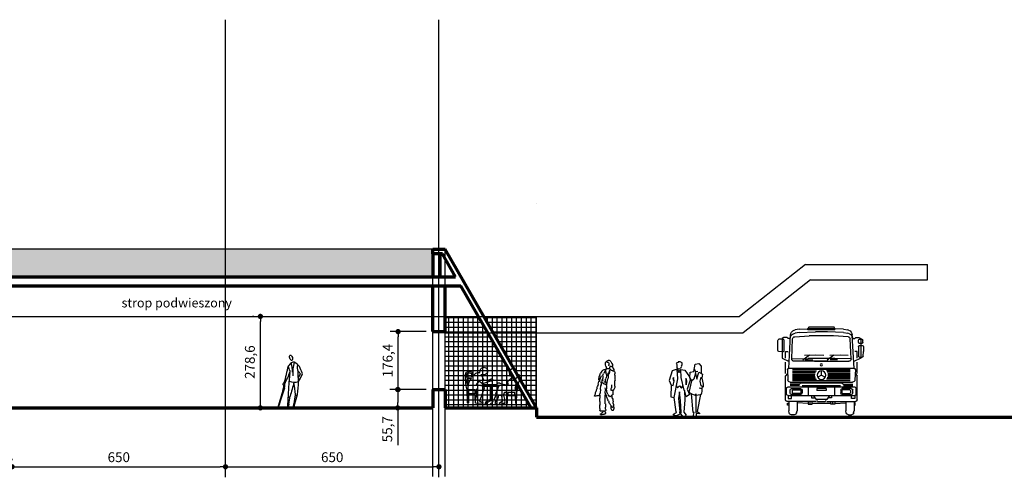
# Model space of a CAD drawing. Units: millimetres. Extents: x -959 to 22474, y -160 to 24029.
# Drawn here: x 9958 to 12957, y 19239 to 20632 of the extents above; entities that cross this region are included whole.
import ezdxf

# ---------------------------------------------------------------- set-up
doc = ezdxf.new("R2010")
doc.units = ezdxf.units.MM
doc.layers.get('Defpoints').update_dxf_attribs({"lineweight": 30})
for name, color, linetype, lineweight in [('025', 1, 'Continuous', 30), ('070', 3, 'Continuous', 70), ('szraf', 8, 'Continuous', 30), ('wymiary', 8, 'Continuous', 30)]:
    doc.layers.add(name, color=color, linetype=linetype, lineweight=lineweight)
doc.styles.get("Standard").update_dxf_attribs({"font": 'ARIAL.TTF'})
doc.dimstyles.new('200', dxfattribs={"dimtxt": 30, "dimasz": 16, "dimexe": 24, "dimexo": 20, "dimgap": 10, "dimtad": 1, "dimdec": 1, "dimzin": 9, "dimtxsty": 'Standard', "dimblk": 'DOT', "dimcen": 0, "dimclrt": 4, "dimadec": 0, "dimazin": 0, "dimtfac": 1, "dimtdec": 1, "dimtmove": 0, "dimatfit": 3, "dimfxl": 0, "dimarcsym": 0})
pattern_1 = [(90, (-258599.197, -587.579), (-14.7410714, 9e-16), []), (180, (-258599.197, -587.579), (-2e-15, -14.7410714), [])]

# ---------------------------------------------------------------- blocks, each defined once
blk = doc.blocks.new('_Dot')
at = {"color": 0, "linetype": 'ByBlock', "lineweight": -2}
blk.add_line((-0.5, 0), (-1, 0), dxfattribs=at)
at = {"color": 0, "linetype": 'ByBlock', "const_width": 0.5}
blk.add_lwpolyline([(-0.25, 0, 1), (0.25, 0, 1)], format="xyb", close=True, dxfattribs=at)
blk = doc.blocks.new('*D5706')
at = {"layer": '025', "color": 0, "lineweight": -2}
blk.add_arc((2503.9, 19450.1), 238.8, 3.8399, 56.1601, dxfattribs=at)
at = {"layer": 'Defpoints', "color": 0}
for p in [(2718.3, 19821.6), (2728.3, 19531.8), (2488, 19450.1), (2503.9, 19450.1), (11216.6, 19450.1)]:
    blk.add_point(p, dxfattribs=at)
at = {"layer": '025', "color": 0, "linetype": 'ByBlock', "lineweight": -2, "xscale": 16, "yscale": 16, "zscale": 16}
for p, rotation in [((2623.3, 19656.9), 148.0800613856959), ((2742.7, 19450.1), 271.9199386143042)]:
    blk.add_blockref('_Dot', p, dxfattribs=dict(at, rotation=rotation))
at = {"layer": '025', "color": 4, "insert": (2732.8, 19582.3), "char_height": 30, "attachment_point": 5, "rotation": 300}
blk.add_mtext('60%%d', dxfattribs=at)
blk = doc.blocks.new('*D5707')
at = {"layer": 'Defpoints', "color": 0}
for p in [(10691.4, 19728.7), (10691.4, 19728.7), (10691.4, 19450.1)]:
    blk.add_point(p, dxfattribs=at)
at = {"layer": 'wymiary', "color": 0, "lineweight": -2}
for p, q in [((10671.4, 19728.7), (10667.4, 19728.7)), ((10691.4, 19466.1), (10691.4, 19712.7)), ((10671.4, 19450.1), (10667.4, 19450.1))]:
    blk.add_line(p, q, dxfattribs=at)
at = {"layer": 'wymiary', "color": 0, "linetype": 'ByBlock', "lineweight": -2, "xscale": 16, "yscale": 16, "zscale": 16}
for p, rotation in [((10691.4, 19728.7), 90), ((10691.4, 19450.1), 270)]:
    blk.add_blockref('_Dot', p, dxfattribs=dict(at, rotation=rotation))
at = {"layer": 'wymiary', "color": 4, "insert": (10663.3, 19589.4), "char_height": 30, "attachment_point": 5, "rotation": 90}
blk.add_mtext('278,6', dxfattribs=at)
blk = doc.blocks.new('*D5722')
at = {"layer": 'Defpoints', "color": 0}
for p in [(9935.2, 19270.8), (10585.2, 19270.8), (10585.2, 19270.8)]:
    blk.add_point(p, dxfattribs=at)
at = {"layer": 'wymiary', "color": 0, "lineweight": -2}
for p, q in [((9935.2, 19290.8), (9935.2, 19294.8)), ((10585.2, 19290.8), (10585.2, 19294.8)), ((9951.2, 19270.8), (10569.2, 19270.8))]:
    blk.add_line(p, q, dxfattribs=at)
at = {"layer": 'wymiary', "color": 0, "linetype": 'ByBlock', "lineweight": -2, "xscale": 16, "yscale": 16, "zscale": 16, "rotation": 180}
blk.add_blockref('_Dot', (9935.2, 19270.8), dxfattribs=at)
at = {"layer": 'wymiary', "color": 0, "linetype": 'ByBlock', "lineweight": -2, "xscale": 16, "yscale": 16, "zscale": 16}
blk.add_blockref('_Dot', (10585.2, 19270.8), dxfattribs=at)
at = {"layer": 'wymiary', "color": 4, "insert": (10260.2, 19296.1), "char_height": 30, "attachment_point": 5}
blk.add_mtext('650', dxfattribs=at)
blk = doc.blocks.new('*D5723')
at = {"layer": 'Defpoints', "color": 0}
for p in [(10585.2, 19270.8), (11235.2, 19270.8), (11235.2, 19270.8)]:
    blk.add_point(p, dxfattribs=at)
at = {"layer": 'wymiary', "color": 0, "lineweight": -2}
for p, q in [((10585.2, 19290.8), (10585.2, 19294.8)), ((11235.2, 19290.8), (11235.2, 19294.8)), ((10601.2, 19270.8), (11219.2, 19270.8))]:
    blk.add_line(p, q, dxfattribs=at)
at = {"layer": 'wymiary', "color": 0, "linetype": 'ByBlock', "lineweight": -2, "xscale": 16, "yscale": 16, "zscale": 16, "rotation": 180}
blk.add_blockref('_Dot', (10585.2, 19270.8), dxfattribs=at)
at = {"layer": 'wymiary', "color": 0, "linetype": 'ByBlock', "lineweight": -2, "xscale": 16, "yscale": 16, "zscale": 16}
blk.add_blockref('_Dot', (11235.2, 19270.8), dxfattribs=at)
at = {"layer": 'wymiary', "color": 4, "insert": (10910.2, 19296.1), "char_height": 30, "attachment_point": 5}
blk.add_mtext('650', dxfattribs=at)
blk = doc.blocks.new('*D5724')
at = {"layer": 'Defpoints', "color": 0}
for p in [(11216.6, 19505.9), (11109.7, 19450.1), (11216.6, 19450.1)]:
    blk.add_point(p, dxfattribs=at)
at = {"layer": 'wymiary', "color": 0, "lineweight": -2}
for p, q in [((11196.6, 19505.9), (11085.7, 19505.9)), ((11109.7, 19489.9), (11109.7, 19466.1)), ((11196.6, 19450.1), (11085.7, 19450.1)), ((11109.7, 19450.1), (11109.7, 19336.2))]:
    blk.add_line(p, q, dxfattribs=at)
at = {"layer": 'wymiary', "color": 0, "linetype": 'ByBlock', "lineweight": -2, "xscale": 16, "yscale": 16, "zscale": 16}
for p, rotation in [((11109.7, 19505.9), 90), ((11109.7, 19450.1), 270)]:
    blk.add_blockref('_Dot', p, dxfattribs=dict(at, rotation=rotation))
at = {"layer": 'wymiary', "color": 4, "insert": (11081.7, 19385.2), "char_height": 30, "attachment_point": 5, "rotation": 90}
blk.add_mtext('55,7', dxfattribs=at)
blk = doc.blocks.new('*D5725')
at = {"layer": 'Defpoints', "color": 0}
for p in [(11110.8, 19682.3), (11216.6, 19682.3), (11216.6, 19505.9)]:
    blk.add_point(p, dxfattribs=at)
at = {"layer": 'wymiary', "color": 0, "lineweight": -2}
for p, q in [((11196.6, 19682.3), (11086.8, 19682.3)), ((11110.8, 19521.9), (11110.8, 19666.3)), ((11196.6, 19505.9), (11086.8, 19505.9))]:
    blk.add_line(p, q, dxfattribs=at)
at = {"layer": 'wymiary', "color": 0, "linetype": 'ByBlock', "lineweight": -2, "xscale": 16, "yscale": 16, "zscale": 16}
for p, rotation in [((11110.8, 19682.3), 90), ((11110.8, 19505.9), 270)]:
    blk.add_blockref('_Dot', p, dxfattribs=dict(at, rotation=rotation))
at = {"layer": 'wymiary', "color": 4, "insert": (11082.8, 19594.1), "char_height": 30, "attachment_point": 5, "rotation": 90}
blk.add_mtext('176,4', dxfattribs=at)
blk = doc.blocks.new('P005')
for p, q in [((134.5, 104.2), (137.1, 106.8)), ((134.9, 88.4), (134.5, 104.2)), ((137.1, 106.8), (136.7, 107.9)), ((130.1, 71.4), (142.2, 83.6)), ((136.3, 87.3), (134.9, 88.4)), ((141.9, 86.9), (136.3, 87.3)), ((142.2, 83.6), (141.9, 86.9)), ((46.1, 56), (46.1, 60.8)), ((46.1, 60.8), (91.8, 60.8)), ((75.1, 54.9), (98.9, 55.2)), ((75.1, 11), (75.1, 54.9))]:
    blk.add_line(p, q)
for points in [[(0, 25.4), (0, 0), (-3.7, 0), (-5.2, 43.8, -0.089763), (-9.2, 98.3, -0.434667), (12.9, 98.3), (12.9, 85.4), (24, 97.2, -0.074874), (36.5, 100.2), (39.4, 109.4, -0.453567), (56, 115.3, -0.254459), (62.3, 105.3, -0.195348), (59.7, 97.6, -0.148067), (50.5, 91.7), (44.2, 93.2), (39.8, 91.7), (43.5, 88), (49.4, 74.8), (66.7, 75.9), (77, 79.9), (78.9, 72.9), (65.2, 69.6), (45, 62.6), (33.5, 71.1), (25.1, 60.8), (45.7, 56.3), (49.7, 52.7), (50.5, 48.2), (36.5, 8.5), (34.3, 8.5), (34.3, 6.6), (46.8, 1.5), (46.1, -2.2), (22.1, -0.4), (22.8, 8.8), (21.7, 10.3), (31.7, 42.7), (25.1, 44.6), (25.1, 21.3), (21.7, 10.3), (21, 25.4)], [(-6.3, 83.7, -0.063011), (-5.4, 96.2, -0.302368), (9.4, 96.2), (9.8, 84.2)], [(-6.3, 79.5, 0.106806), (-1.8, 54.5, -0.141447), (9.2, 80.3)]]:
    blk.add_lwpolyline(points, format="xyb", close=True)
for points in [[(46.9, 55.2), (70.7, 54.9), (70.7, 11, 0.229426), (53.6, -2.6), (57.8, -2.6, -0.215093), (72.9, 7.6, -0.097336), (80.9, 4.5), (70, -5.2), (84.4, -4.1), (87.3, -5.2), (90.6, -3.7, 0.047528), (87, 2.9, 0.161072), (99.5, 25), (106.9, 25.4), (110.9, 5.9), (100.6, -1.8), (100.2, -4.4), (110.2, -4.4), (116.4, 0.7), (118.3, -3.3, -0.231645), (119, 0, 0.40744), (118.3, 7.4, 0.139692), (114.2, 25.4), (118.3, 36.1), (123.8, 33.5), (123.8, -1.1), (127.9, -1.1), (127.9, 23.9), (152.2, 23.9), (153.3, -0.4), (157.3, -0.4), (157.7, 33.5), (161.4, 52.7), (169.5, 84, 0.97843), (158.4, 88.7, -0.294459), (157.7, 93.9, 0.854192), (136.7, 107.9)], [(158.4, 88.7), (158.4, 82.1), (154, 79.5, -0.106241), (152.2, 50.4, 0.223722), (153.3, 43.8, 3.201774)], [(83, 7.8), (90.3, 26.9, 0.681288), (89.1, 29.3, 0.00213), (99.9, 56.9, -1.786207)]]:
    blk.add_lwpolyline(points, format="xyb")
for points in [[(20.5, 43.5), (20.5, 29.9), (0.6, 29.9), (0.6, 43.5)], [(128.2, 33.9), (128.2, 26.9), (151.8, 26.9), (151.8, 33.9)]]:
    blk.add_lwpolyline(points, close=True)
for centre, radius, start, end in [((99.4, 56.4), 8.83, 72.5443, 150.3249), ((197.6, 368.5), 318.3, 252.5443, 256.8088), ((125.8, 62.5), 4.09, 256.8088, 47.6423), ((130.9, 68.1), 3.45, 104.267, 227.6423), ((69.2, -14.2), 26, 58.0009, 76.9636)]:
    blk.add_arc(centre, radius, start, end)
blk = doc.blocks.new('postac_001_w')
for centre, radius, start, end in [((-1232.8, 396.8), 1265.4, 345.5589, 348.1948), ((45.8, 103.9), 52.5, 124.23, 139.6315), ((27.2, 136.6), 21.5, 176.5986, 223.7107), ((-75.4, 116.2), 95.3, 0.6486, 18.4226), ((23.6, 137.7), 12.1, 81.6156, 127.1816), ((132.8, 116.6), 112.4, 162.9009, 185.7719), ((5, 109.1), 45.4, 35.2899, 63.3763), ((58.5, 131.6), 23.7, 155.8138, 210.4838), ((-179.6, 21.1), 249.3, 22.1021, 27.2537), ((-209.1, 193.2), 232.8, 330.6834, 341.4168), ((152.8, 87.1), 144.2, 169.6634, 179.8012), ((-63.2, 123.7), 74.9, 351.7487, 358.5636), ((-1757.8, 66.9), 1796.6, 0.6146, 1.6792), ((-1.4, 77.5), 57.7, 35.8485, 46.9046), ((-8.1, 132.1), 57.4, 324.1596, 338.7288), ((-117.1, 188.1), 186.1, 326.8088, 334.5912), ((44.1, 111.9), 7.87, 331.9958, 22.2736), ((625.1, -162), 671.4, 160.241, 164.9913), ((-8.8, 78.1), 3.25, 149.9932, 260.4152), ((-9, 78.7), 2.78, 57.5215, 159.3069), ((-33.8, 71), 24.8, 337.4292, 9.0341), ((-106.3, 154.4), 125.4, 320.6353, 323.1743), ((-32.9, 73.8), 27.5, 341.3624, 11.4381), ((-3575.7, 256.3), 3588.3, 356.1098, 357.3044), ((25.2, 121.4), 37.7, 243.9142, 291.0013), ((1027.7, -219.5), 1047.9, 163.185, 165.78), ((-195.1, 33), 224.4, 2.884, 12.3812), ((-138.7, 77.6), 177.6, 349.078, 2.7866), ((-925.3, 290), 942.5, 342.2795, 345.965), ((-702.1, 148.9), 722.6, 349.1494, 351.1639), ((8.7, 38.5), 3.31, 256.7283, 350.176), ((345.2, -24.8), 323.7, 167.6723, 173.1664), ((-789.3, 254.5), 851.5, 343.5637, 345.6835), ((34.5, 46.4), 5.92, 200.7225, 256.3486), ((-25.5, 77.9), 74.8, 268.4676, 269.4126), ((269, -88.3), 309.1, 161.0944, 162.7966), ((4.8, -2.2), 5.3, 95.0841, 154.9273), ((-3.9, 27.2), 27.4, 278.1483, 292.9043), ((5.9, 15.3), 2.87, 238.0263, 307.6916), ((-59.3, 7.9), 63.8, 355.5847, 4.4153), ((51.7, 4.2), 45, 168.656, 182.9231), ((-39.6, 15.4), 63.2, 346.1927, 352.6098), ((33.5, 31.3), 33.2, 249.2798, 262.7654), ((-5.7, 14.1), 29.5, 346.5921, 359.2079), ((26.6, 17.6), 4.84, 235.0643, 275.5359), ((-188.2, 55.5), 219.4, 345.7476, 348.78), ((22.8, -6.4), 8.1, 36.507, 77.6685)]:
    blk.add_arc(centre, radius, start, end)
blk.add_ellipse((14.8, 164), major_axis=(-2.51, 8.68), ratio=0.492118)
blk = doc.blocks.new('tow022')
at = {"color": 0, "linetype": 'ByBlock'}
for p, q in [((-8.7, 151.9), (-3, 260.9)), ((6.3, 265.1), (12.1, 267.3)), ((9.2, 277.4), (12.1, 278.5)), ((11.1, 256), (58.3, 258.5)), ((25.6, 280.8), (12.1, 278.5)), ((25.6, 269.6), (12.1, 267.3)), ((25.6, 280.8), (54, 282.3)), ((25.6, 269.6), (78.7, 272.3)), ((54, 282.9), (56.7, 287.2)), ((142.8, 282.9), (54, 282.9)), ((54, 278.6), (54, 282.9)), ((54, 278.6), (142.8, 278.6)), ((56.7, 287.2), (140.1, 287.2)), ((58.3, 258.5), (138.5, 258.5)), ((78.7, 272.3), (118.1, 272.3)), ((171.2, 269.6), (118.1, 272.3)), ((185.6, 256), (138.5, 258.5)), ((140.1, 287.2), (142.8, 282.9)), ((142.8, 278.6), (142.8, 282.9)), ((171.2, 280.8), (142.8, 282.3)), ((171.2, 280.8), (184.6, 278.5)), ((171.2, 269.6), (184.6, 267.3)), ((187.6, 277.4), (184.6, 278.5)), ((190.5, 265.1), (184.6, 267.3)), ((205.4, 151.9), (199.7, 260.9)), ((-37.5, 237.7), (-37.5, 244.2)), ((-26.8, 227), (-35.6, 227.1)), ((-26.7, 247.9), (-33.8, 247.9)), ((-33.8, 233.9), (-26.7, 233.9)), ((-24.8, 253.1), (-30.6, 250)), ((-30.6, 250), (-30.6, 186.1)), ((-14, 253.1), (-24.8, 253.1)), ((-23, 237.7), (-23, 244.2)), ((-11, 250.4), (-14, 253.1)), ((-3.5, 250.4), (-11, 250.4)), ((1, 183.6), (4, 248.9)), ((195.7, 183.6), (192.7, 248.9)), ((200.3, 250.4), (207.7, 250.4)), ((207.7, 250.4), (210.8, 253.1)), ((210.8, 253.1), (221.6, 253.1)), ((221.2, 244.2), (221.2, 210)), ((221.6, 253.1), (227.3, 250)), ((225.1, 247.9), (238.1, 247.5)), ((227.3, 250), (227.3, 186.1)), ((241.3, 211), (241.7, 243.7)), ((-39.4, 223.5), (-39.9, 207.2)), ((-38.5, 192.5), (-39.9, 207.2)), ((-23.1, 223.2), (-23.1, 192.9)), ((-19.4, 185.4), (-19.4, 207.4)), ((-19.4, 207.4), (-11, 207.4)), ((37, 197), (10.2, 195)), ((71.2, 195.5), (37, 197)), ((79, 180.4), (57.1, 196.1)), ((117, 197), (90.2, 195)), ((154.2, 195.4), (117, 197)), ((159, 180.4), (137.1, 196.1)), ((216.1, 207.4), (207.7, 207.4)), ((216.1, 185.4), (216.1, 207.4)), ((225.3, 206.3), (237.9, 207.3)), ((-26.9, 189.1), (-34.8, 189.1)), ((-30.6, 186.1), (-7.5, 174.6)), ((-19.4, 135.4), (-19.4, 172.9)), ((1, 183.6), (54.8, 185)), ((121, 175.8), (8.5, 175.8)), ((45.2, 180.4), (70.2, 180.4)), ((54.8, 185), (141.9, 185)), ((75.8, 175.8), (188.3, 175.8)), ((151.6, 180.4), (126.6, 180.4)), ((195.7, 183.6), (141.9, 185)), ((227.3, 186.1), (204.2, 174.6)), ((216.1, 135.4), (216.1, 172.9)), ((-12.5, 135.8), (-19.4, 128.2)), ((-13.1, 148), (-11.5, 114.5)), ((-9.3, 151.9), (206.1, 151.9)), ((3.9, 148.4), (192.9, 148.4)), ((3.9, 143.8), (82.2, 143.8)), ((3.9, 139.2), (79.3, 139.2)), ((3.9, 134.7), (77.7, 134.7)), ((3.9, 130.1), (77.2, 130.1)), ((98.4, 130), (86.3, 123)), ((98.4, 130), (98.4, 144)), ((98.4, 130), (110.5, 123)), ((192.9, 143.8), (114.5, 143.8)), ((192.9, 139.2), (117.5, 139.2)), ((192.9, 134.7), (119.1, 134.7)), ((192.9, 130.1), (119.6, 130.1)), ((209.8, 148), (208.3, 114.5)), ((209.2, 135.8), (216.1, 128.2)), ((-19.4, 49.2), (-19.4, 128.2)), ((26.4, 100.9), (-4.2, 100.9)), ((200.8, 107.3), (-4, 107.3)), ((3.9, 125.5), (77.6, 125.5)), ((3.9, 121), (79.2, 121)), ((3.9, 116.4), (82.1, 116.4)), ((3.9, 111.8), (192.9, 111.8)), ((30, 103.4), (26.4, 100.9)), ((30, 103.4), (166.8, 103.4)), ((192.9, 116.4), (114.7, 116.4)), ((192.9, 121), (117.6, 121)), ((192.9, 125.5), (119.1, 125.5)), ((166.8, 103.4), (170.4, 100.9)), ((170.4, 100.9), (201, 100.9)), ((216.1, 49.2), (216.1, 128.2)), ((-16.1, 68), (-16.1, 86.3)), ((207.6, 91.5), (-10.9, 91.5)), ((-4.5, 71.5), (-4.5, 80.7)), ((26.4, 96.2), (-4.2, 96.2)), ((0.7, 86), (29.9, 86)), ((29.9, 66.2), (0.7, 66.2)), ((3, 80), (3, 72.2)), ((5.2, 82.2), (29.1, 82.2)), ((29.1, 70), (5.2, 70)), ((31.4, 80), (31.4, 72.2)), ((35.1, 80.7), (35.1, 71.5)), ((35.8, 95.1), (161, 95.1)), ((55.2, 91.5), (55.2, 62.7)), ((83.2, 86.5), (113.5, 86.5)), ((83.2, 86.5), (83.2, 80)), ((83.2, 80), (113.5, 80)), ((113.5, 86.5), (113.5, 80)), ((141.6, 91.5), (141.6, 62.7)), ((161.7, 80.7), (161.7, 71.5)), ((165.4, 80), (165.4, 72.2)), ((196, 86), (166.9, 86)), ((166.9, 66.2), (196, 66.2)), ((191.5, 82.2), (167.6, 82.2)), ((167.6, 70), (191.5, 70)), ((170.4, 96.2), (201, 96.2)), ((193.8, 80), (193.8, 72.2)), ((201.3, 71.5), (201.3, 80.7)), ((212.9, 68), (212.9, 86.3)), ((80.4, 44), (-14.1, 44)), ((-12.3, 31.3), (-12.3, 37.9)), ((-12.3, 37.9), (-8.9, 37.9)), ((207.6, 62.7), (-10.9, 62.7)), ((-10.9, 62.7), (-10.9, 53)), ((-10.9, 53), (-0.3, 53)), ((-8.9, 44), (-8.9, 13.4)), ((-0.3, 53), (-0.3, 62.7)), ((18.4, 44), (18.4, 13.4)), ((54.8, 37.1), (18.8, 38.9)), ((54.8, 44), (54.8, 35.3)), ((54.8, 35.3), (67.8, 35.3)), ((61.3, 35.3), (61.3, 44)), ((65.6, 62.7), (65.6, 55.5)), ((65.6, 55.5), (76.9, 55.5)), ((67.8, 35.3), (67.8, 44)), ((67.8, 37.1), (129, 37.1)), ((71.4, 62.7), (81.1, 50.1)), ((81.1, 50.1), (115.7, 50.1)), ((85.8, 44), (83.3, 47.2)), ((111, 44), (85.8, 44)), ((111, 44), (113.4, 47.2)), ((125.4, 62.7), (115.7, 50.1)), ((116.4, 44), (210.9, 44)), ((131.2, 55.5), (119.8, 55.5)), ((129, 35.3), (129, 44)), ((142, 35.3), (129, 35.3)), ((131.2, 62.7), (131.2, 55.5)), ((135.5, 35.3), (135.5, 44)), ((142, 44), (142, 35.3)), ((142, 37.1), (178, 38.9)), ((178.3, 44), (178.3, 13.4)), ((197, 53), (197, 62.7)), ((207.6, 53), (197, 53)), ((205.7, 44), (205.7, 13.4)), ((209.1, 37.9), (205.7, 37.9)), ((207.6, 62.7), (207.6, 53)), ((209.1, 31.3), (209.1, 37.9)), ((-8.9, 31.3), (-12.3, 31.3)), ((-7.3, 5.9), (-8.9, 13.4)), ((9.5, 0), (0, 0)), ((16.8, 5.9), (18.4, 13.4)), ((179.9, 5.9), (178.3, 13.4)), ((187.2, 0), (196.8, 0)), ((204.1, 5.9), (205.7, 13.4)), ((205.7, 31.3), (209.1, 31.3))]:
    blk.add_line(p, q, dxfattribs=at)
for centre, radius in [((98.4, 163.8), 3.8), ((98.4, 130), 14)]:
    blk.add_circle(centre, radius, dxfattribs=at)
for centre, radius, start, end in [((11.5, 251.1), 15, 110.556, 177.0088), ((15.7, 259.9), 18.7, 110.556, 177.0088), ((181, 259.9), 18.7, 2.9912, 69.444), ((185.2, 251.1), 15, 2.9912, 69.444), ((-35.6, 223.3), 3.74, 89.1186, 178.1118), ((-33.8, 244.2), 3.74, 90, 180), ((-33.8, 237.7), 3.74, 180, 270), ((-26.9, 223.2), 3.74, 0, 89.1186), ((-26.7, 244.2), 3.74, 0, 90), ((-26.7, 237.7), 3.74, 270, 0), ((11.5, 248.5), 7.49, 92.9866, 177.3524), ((185.2, 248.5), 7.49, 2.6476, 87.0134), ((225, 244.2), 3.74, 88.1524, 180), ((237.9, 243.7), 3.74, 359.3839, 88.1524), ((225, 210), 3.74, 180, 274.5739), ((237.6, 211), 3.74, 274.5739, 359.3839), ((-34.8, 192.9), 3.74, 185.5275, 270), ((-26.9, 192.9), 3.74, 270, 0), ((8.5, 183.2), 7.49, 177.3524, 270), ((188.3, 183.2), 7.49, 270, 2.6476), ((-9.3, 148.2), 3.74, 90, 182.6425), ((206.1, 148.2), 3.74, 357.3575, 90), ((-4, 114.8), 7.49, 182.6425, 270), ((200.8, 114.8), 7.49, 270, 357.3575), ((-10.9, 86.3), 5.24, 90, 180), ((-10.9, 68), 5.24, 180, 270), ((0.7, 80.7), 5.24, 90, 180), ((0.7, 71.5), 5.24, 180, 270), ((5.2, 80), 2.25, 90, 180), ((5.2, 72.2), 2.25, 180, 270), ((29.1, 80), 2.25, 0, 90), ((29.1, 72.2), 2.25, 270, 0), ((29.9, 80.7), 5.24, 0, 90), ((29.9, 71.5), 5.24, 270, 0), ((166.9, 80.7), 5.24, 90, 180), ((166.9, 71.5), 5.24, 180, 270), ((167.6, 80), 2.25, 90, 180), ((167.6, 72.2), 2.25, 180, 270), ((191.5, 80), 2.25, 0, 90), ((191.5, 72.2), 2.25, 270, 0), ((196, 80.7), 5.24, 0, 90), ((196, 71.5), 5.24, 270, 0), ((207.6, 86.3), 5.24, 0, 90), ((207.6, 68), 5.24, 270, 0), ((-14.1, 49.2), 5.24, 180, 270), ((210.9, 49.2), 5.24, 270, 0), ((0, 7.5), 7.49, 192.068, 270), ((9.5, 7.5), 7.49, 270, 347.932), ((187.2, 7.5), 7.49, 192.068, 270), ((196.8, 7.5), 7.49, 270, 347.932)]:
    blk.add_arc(centre, radius, start, end, dxfattribs=at)
blk = doc.blocks.new('P012')
for p, q in [((39.7, 121.7), (39.7, 99.8)), ((39.7, 121.2), (42.4, 113)), ((42.4, 113), (40.6, 99.3)), ((73.4, 7.3), (73.9, 65.6))]:
    blk.add_line(p, q)
for points in [[(23.3, 152.7), (23.3, 156.8), (25.1, 156.8), (26.9, 160.4), (25.5, 162.7), (28.3, 164.5), (27.8, 171.3), (21.4, 175), (15, 175), (15, 173.2), (8.2, 170.4), (10.5, 166.3), (10.9, 155.4), (12.5, 154.2), (11.9, 150.8), (-4.6, 144.9), (-15, 113.9), (-7.8, 98.9), (-8.7, 60.6), (1.4, 58.3), (14.1, 119.4), (11.9, 150.4, 0.76694), (23.3, 149.9), (36.9, 147.2), (52, 125.8), (53.8, 114.4), (44.2, 85.7), (52, 67.4), (41.5, 60.6), (35.1, 80.7), (36.9, 50.6), (33.3, 10), (40.6, -0.5), (36.5, -4.6), (31, -5), (23.7, 4.6), (24.2, 9.6), (22.8, 47.4), (19.6, 77), (16.4, 54.2), (20.5, 10.9), (19.6, 10.9), (20.1, 3.2), (9.1, -1.8), (0, 0), (-0.5, 3.2), (9.6, 8.2), (9.6, 10.9), (7.8, 10.9), (1.4, 58.3)], [(12.5, 154.2, 0.301822), (20.4, 153, -0.221882)], [(94.8, 92.5), (92.6, 88.9, -0.037044), (90.7, 67.4), (87.6, 67.4), (77.1, 11.8), (84.8, 6.8), (84.8, 4.6), (73.9, 5.5), (73.4, -4.6), (64.3, -4.6), (67, 8.2), (64.3, 9.1), (58.8, 69.7), (50.6, 74.3), (59.6, 112.8)]]:
    blk.add_lwpolyline(points, format="xyb")
for points in [[(68.9, 151.3), (71.6, 137.6), (66.6, 118), (59.3, 112.6), (52.9, 123), (54.3, 141.3), (65.7, 143.5), (70.2, 167.2), (82.1, 169.1), (90.3, 160.4), (90.7, 138.1)], [(12.4, 142.6), (15, 140.4), (17.3, 143.5), (20.5, 140.4), (23.7, 143.1)], [(34.9, 81.5), (24.2, 123.5), (23.6, 149.3)], [(71.6, 136.7), (76.6, 117.6), (83, 140.8), (94.4, 134.9), (92.6, 121.2), (97.1, 101.2), (97.1, 91.6), (89.8, 96.2), (86.6, 111.6), (89.8, 124.4)], [(-7.3, 98.4), (-1.4, 97.5), (1.4, 113), (0.9, 118.9), (-0.9, 123), (-2.7, 117.6), (0.5, 112.1)], [(9.4, 96.6), (13.2, 89.8), (19.6, 95.7), (25.5, 88.9), (31.2, 97.2)], [(58.6, 69.9), (70.2, 66.1), (73, 69.7), (73.9, 65.6), (87.5, 67.4)]]:
    blk.add_lwpolyline(points)
for centre, radius, start, end in [((75.7, 150.9), 7.43, 234.9973, 301.5473), ((92.2, 118.1), 29.4, 253.9604, 270.2148)]:
    blk.add_arc(centre, radius, start, end)
blk = doc.blocks.new('ludz006_w')
for centre, radius, start, end in [((-10.6, 157.5), 12.5, 146.1203, 186.5197), ((4, 155.5), 26.5, 138.9732, 160.3299), ((-12.6, 170.2), 4.42, 91.1069, 141.2278), ((-11.2, 166.9), 7.86, 31.4276, 100.7145), ((10.5, 161.5), 22, 169.8116, 183.6431), ((-7.6, 165.2), 3.51, 120.2508, 177.3457), ((-6.9, 164.7), 4.34, 69.0962, 125.6662), ((-0.2, 175.3), 6.13, 225.0395, 252.5572), ((-6.7, 164.9), 6.63, 347.7353, 44.3647), ((-15.9, 160.7), 15.9, 339.4932, 10.2043), ((-24.6, 133.2), 6.8, 135.9537, 185.0176), ((-59.1, 128.3), 28, 354.7918, 8.9058), ((253.5, -332.8), 549.3, 120.7191, 121.0146), ((-26.2, 140.5), 1.44, 160.0324, 305.6346), ((-9.3, 140.7), 18.2, 132.8741, 178.864), ((-20.9, 134.1), 6.91, 104.8418, 130.1647), ((-26.2, 152.7), 4.64, 17.1406, 47.285), ((-14, 127.8), 15.6, 107.9585, 123.8248), ((-15.9, 140), 15.1, 96.517, 112.5335), ((-24.7, 154.4), 13.2, 296.5864, 324.028), ((-16.9, 154), 1.32, 359.0496, 122.8733), ((-26, 147.9), 12.1, 354.4266, 30.2675), ((-0.1, 144.7), 14.1, 172.0081, 217.9109), ((96, 156.6), 110.8, 188.0561, 193.1956), ((-15.2, 159.6), 3.8, 306.5612, 6.414), ((-8.9, 151.1), 4.64, 224.5455, 275.8808), ((-74.1, 108.4), 66.3, 13.2042, 20.2151), ((-141.7, 57.7), 152.2, 26.9276, 30.9845), ((-8.3, 152.1), 5.66, 268.7329, 321.2719), ((33.9, 135.7), 39.9, 151.0423, 161.2523), ((4.5, 151.7), 8.95, 200.3793, 233.3778), ((278.8, 84.8), 284.9, 170.7135, 172.4504), ((-502.2, 193), 503.7, 352.9014, 354.4707), ((0.1, 144.1), 1.04, 50.6994, 157.3553), ((1003.4, 625.7), 1113.6, 205.6035, 206.3751), ((15.2, 168.6), 27.7, 238.6652, 257.6238), ((-26.1, 113.8), 36.2, 16.2072, 28.3613), ((9, 138.4), 3.1, 16.8378, 85.2873), ((52, 156.5), 43.6, 203.1675, 213.6895), ((4.1, 123.8), 14.4, 10.1941, 36.3241), ((5680.6, 36.3), 5712.5, 179.1025, 179.2779), ((-121.5, 96.9), 90.8, 355.6922, 7.1859), ((88.7, 136.1), 99, 187.2906, 192.9718), ((-213, 68.8), 210.1, 9.1117, 12.3938), ((3.6, 128.9), 9.81, 193.3392, 222.8727), ((-462.1, 7.9), 466.1, 10.7831, 11.6555), ((-4.6, 104.4), 2.91, 260.0966, 292.2357), ((143.5, 164.8), 153.2, 196.1302, 199.07), ((-2.1, 100.2), 1.99, 75.5169, 134.9742), ((-1.5, 104.1), 1.94, 265.7993, 335.3261), ((-24.2, 107.7), 24, 7.405, 17.1402), ((-97, 103.3), 97.2, 359.9759, 3.4207), ((2.1, 98.4), 5.25, 74.8232, 109.8803), ((1.3, 103.3), 7.35, 263.452, 308.0721), ((4.7, 107.1), 3.89, 250.6538, 282.3438), ((67.7, 34.4), 88.4, 131.052, 134.3808), ((-1.3, 116.1), 10.3, 333.3036, 352.2779), ((5.1, 105.4), 4.9, 18.4493, 55.3268), ((175.7, 124.9), 167, 180.3438, 183.5091), ((-70, 92.2), 82.1, 9.2336, 15.9403), ((11.4, 99.4), 2.41, 97.5907, 138.0262), ((-34.2, 90), 47.8, 4.8094, 15.8136), ((3290.8, 1468.9), 3542.1, 202.3238, 202.5225), ((81.3, 96.4), 67, 172.5086, 184.9808), ((6.3, 119.7), 13.7, 6.4436, 28.9791), ((35.1, 114.4), 16.4, 188.2583, 214.362), ((-8.3, 112.2), 29.7, 10.3161, 17.6827), ((20.3, 111), 1.35, 264.7764, 9.0009), ((-47637.4, -5527.1), 47991.4, 6.74698, 6.75457), ((-65.2, 76.1), 91.5, 12.7971, 18.507), ((-21.3, 87.5), 10, 164.9513, 221.963), ((-17.4, 84.3), 11.9, 197.1935, 239.3109), ((-53, 66.9), 28.1, 351.6508, 20.8509), ((-24.9, 81.6), 6.49, 269.5963, 302.5652), ((-62.9, 268.6), 196.9, 282.1555, 283.5781), ((21.9, 90.7), 41.9, 174.8497, 188.9458), ((-25.9, 80.5), 7.35, 353.7894, 30.1782), ((-30.1, 80), 11.5, 343.4821, 358.6402), ((-36.1, 76.2), 31.2, 335.3569, 345.0847), ((-73.5, 91.1), 71.4, 341.1878, 346.3272), ((-155, 73.8), 152.3, 6.886, 8.0437), ((-14.4, 78.8), 11.2, 336.2455, 12.0679), ((125.2, 90.3), 129, 179.1878, 184.0643), ((-0.2, 90.2), 5.86, 82.8797, 125.175), ((28, 49.9), 32.3, 148.4511, 164.6911), ((164.8, 42.2), 168.3, 165.6296, 168.5592), ((-19, 69.9), 19.7, 351.0065, 16.5882), ((19, 65.2), 18.6, 174.8886, 195.7795), ((-49.4, 70.3), 67.1, 14.549, 20.7375), ((-51.5, 76), 68, 2.5765, 9.4236), ((132.4, 83.7), 116.1, 182.3091, 189.4874), ((-0.8, 62.1), 18.9, 354.5309, 7.6323), ((42, 98), 18, 185.0804, 210.7506), ((15.1, 84.3), 12.2, 355.3343, 21.6191), ((639, 297.1), 648, 199.2652, 200.156), ((-2.2, 61), 35.3, 5.2419, 21.2998), ((-40.4, 37.2), 14.9, 336.1637, 3.0075), ((-11.9, 37.6), 13.6, 156.6099, 178.3165), ((211.8, 346.1), 369.3, 230.0822, 232.0997), ((-7.3, 43), 17.1, 153.4445, 179.9414), ((-57.1, 60), 35.8, 344.8097, 359.879), ((-22.4, 39.1), 11.1, 309.1092, 349.2893), ((-17.7, 62.1), 7.9, 289.2135, 345.8011), ((-3.3, 36.3), 8.26, 141.0059, 174.7489), ((-2.5, 56.8), 8.27, 129.636, 155.6289), ((-21.6, 51.5), 15.6, 320.0519, 348.6366), ((-130.7, 93.7), 132.3, 340.0009, 344.5456), ((-3126.4, 182.5), 3130.4, 357.249, 357.6147), ((-120.8, 52.2), 122.1, 359.9888, 3.6941), ((159.7, 59.9), 141.7, 179.8381, 183.9445), ((15.2, 50), 10.7, 55.2453, 75.0561), ((-39.2, 44.4), 57.8, 355.6671, 5.7312), ((116, 34), 97.7, 176.4862, 183.7657), ((26.8, 87.9), 29.7, 259.3765, 272.1563), ((33.3, 70.9), 13.7, 247.1441, 279.3735), ((-101.7, 10.6), 145, 18.8291, 21.7084), ((-116.9, 31.4), 90.1, 353.2898, 357.6814), ((35.6, 20.7), 63.1, 179.8427, 184.2508), ((169.8, 70.1), 204.4, 195.337, 196.5737), ((-5.1, 28.6), 21.9, 173.1528, 191.4315), ((-18.3, 26.5), 8.47, 195.2954, 235.1755), ((-23.6, 12.1), 2.53, 187.4677, 279.9147), ((-24.5, 23.7), 4.38, 287.5913, 339.4334), ((-23.7, 12.2), 2.62, 282.4259, 347.5363), ((-70.1, 40.8), 57, 329.1826, 333.7394), ((-12.7, 20.6), 7.85, 134.079, 168.1158), ((-36.9, 20), 18.5, 346.187, 15.9066), ((-39.2, 42.9), 26.8, 321.6801, 332.6285), ((30.9, 8.6), 32, 169.1659, 178.3947), ((9.3, 40), 32.3, 251.1878, 266.7286), ((-25.3, 20.2), 25.4, 347.2824, 1.9105), ((5.6, 1.4), 5.77, 160.0367, 194.0881), ((316.4, 24.6), 316.3, 178.6194, 180.6535), ((3.8, 1.9), 4.17, 207.3812, 270.3337), ((-8.2, 7), 9.16, 335.8564, 11.8423), ((10.6, 7.4), 3.13, 171.7834, 219.4052), ((10.3, 16.8), 9.47, 252.3424, 290.473), ((12, 5.9), 3.85, 188.5205, 258.335), ((-1.4, -20.4), 25.8, 50.7904, 61.0076), ((17.4, 1.2), 7.72, 90.6221, 118.9247), ((16.8, 10.9), 2.09, 284.0206, 337.1446), ((-146.8, 17.4), 165.6, 359.8941, 3.7529), ((60, 13), 41.4, 174.3211, 184.0172), ((2.4, -14.4), 12.2, 69.4858, 83.2774), ((13.3, 22.1), 25.9, 255.1793, 266.2812), ((12.8, -1.4), 2.66, 243.489, 313.7512), ((16.3, -5.6), 2.79, 94.7582, 125.8674), ((14.9, -1.9), 1.46, 322.0864, 86.2685)]:
    blk.add_arc(centre, radius, start, end)
blk = doc.blocks.new('*D5731')
at = {"layer": '025', "color": 0, "lineweight": -2}
blk.add_arc((2503.9, 19450.1), 238.8, 3.8399, 56.1601, dxfattribs=at)
at = {"layer": 'Defpoints', "color": 0}
for p in [(2718.3, 19821.6), (2728.3, 19531.8), (2488, 19450.1), (2503.9, 19450.1), (11216.6, 19450.1)]:
    blk.add_point(p, dxfattribs=at)
at = {"layer": '025', "color": 0, "linetype": 'ByBlock', "lineweight": -2, "xscale": 16, "yscale": 16, "zscale": 16}
for p, rotation in [((2623.3, 19656.9), 148.0800613856963), ((2742.7, 19450.1), 271.9199386143039)]:
    blk.add_blockref('_Dot', p, dxfattribs=dict(at, rotation=rotation))
at = {"layer": '025', "color": 4, "insert": (2732.8, 19582.3), "char_height": 30, "attachment_point": 5, "rotation": 300}
blk.add_mtext('60%%d', dxfattribs=at)

msp = doc.modelspace()

# ---------------------------------------------------------------- hatches: boundary and pattern name
at = {"layer": 'szraf'}
h = msp.add_hatch(dxfattribs=at)
h.set_pattern_fill('AR-CONC', color=256, scale=0.092857, angle=90, style=0)
h.set_pattern_definition([(140, (-258599.197, -587.579), (1.48005794, 16.91714784), [1.7689286, -19.4582143]), (85, (-258599.197, -587.579), (-17.740974, -3.2725481), [1.4151429, -15.5665714]), (190.451, (-258599.074, -586.17), (-16.2608353, 13.6446609), [1.5033571, -16.5369286]), (136.1842, (-258603.914, -587.58), (3.9039305, 25.1716252), [2.6533929, -29.1873214]), (186.6356, (-258603.59, -585.481), (-22.9752302, 22.044679), [2.2550357, -24.8053929]), (81.184, (-258603.914, -587.58), (-22.9751895, 22.0447134), [2.1227143, -23.3498572]), (111, (-258602.735, -585.22), (9.4960839, 14.07852456), [1.7689286, -19.4582143]), (56, (-258602.735, -585.22), (-17.1031683, 5.7387598), [1.4151429, -15.5665714]), (161.4514, (-258601.944, -584.047), (-7.6071225, 19.8172456), [1.5033571, -16.5369286]), (127.5, (-258599.197, -587.579), (-7.85153933, 0.28679887), [0, -15.37788572, 0, -15.80242858, 0, -15.62553572]), (97.5, (-258599.197, -587.579), (-9.30248195, 6.20468295), [0, -9.00974286, 0, -15.0241, 0, -5.95539286]), (57.5, (-258599.197, -592.8387), (0.5319548, 12.59055527), [0, -5.89642857, 0, -18.39685715, 0, -24.4112143]), (47.5, (-258599.197, -595.197), (-2.3610313, 13.75485256), [0, -7.66535715, 0, -12.2174, 0, -17.3355])])
h.paths.add_polyline_path([(9935.16, 19933), (9350.16, 19933), (9350.16, 19849.43), (9935.16, 19849.43)])
h.paths.add_polyline_path([(10585.16, 19933), (9935.16, 19933), (9935.16, 19849.43), (10585.16, 19849.43)])
h.paths.add_polyline_path([(11216.59, 19919.07), (11216.59, 19933), (10585.16, 19933), (10585.16, 19849.43), (11216.59, 19849.43)])
h = msp.add_hatch(dxfattribs=at)
h.set_pattern_fill('NET', color=256, scale=4.642857, angle=90, style=0)
h.set_pattern_definition(pattern_1)
h.paths.add_polyline_path([(11355.59, 19728.71), (11253.73, 19728.71), (11253.73, 19682.28), (11253.73, 19450.14), (11516.42, 19450.14)])
h = msp.add_hatch(dxfattribs=at)
h.set_pattern_fill('NET', color=256, scale=4.642857, angle=90, style=0)
h.set_pattern_definition(pattern_1)
h.paths.add_polyline_path([(11355.59, 19728.71), (11253.73, 19728.71), (11253.73, 19682.28), (11253.73, 19450.14), (11516.42, 19450.14)])
h = msp.add_hatch(dxfattribs=at)
h.set_pattern_fill('NET', color=256, scale=4.642857, angle=90, style=0)
h.set_pattern_definition(pattern_1)
h.paths.add_polyline_path([(11532.51, 19728.71), (11371.67, 19728.71), (11532.51, 19450.14)])
h = msp.add_hatch(dxfattribs=at)
h.set_pattern_fill('NET', color=256, scale=4.642857, angle=90, style=0)
h.set_pattern_definition(pattern_1)
h.paths.add_polyline_path([(11532.51, 19728.71), (11371.67, 19728.71), (11532.51, 19450.14)])

# ---------------------------------------------------------------- linework, layer by layer
at = {"layer": '025'}
for p, q in [((11216.59, 19933), (9303.73, 19933)), ((11216.59, 19240.83), (11216.59, 19933)), ((11253.73, 19240.83), (11253.73, 19933)), ((12351.34, 19886.57), (12150.48, 19728.71)), ((12351.34, 19886.57), (12150.48, 19728.71)), ((12351.34, 19886.57), (12722.87, 19886.57)), ((12722.87, 19840.14), (12722.87, 19886.57)), ((12367.41, 19840.14), (12162.33, 19678.98)), ((12367.41, 19840.14), (12162.33, 19678.98)), ((12367.41, 19840.14), (12722.87, 19840.14)), ((2775.87, 19728.71), (11532.3, 19728.71)), ((11421.08, 19728.71), (12150.48, 19728.71)), ((11421.08, 19728.71), (12150.48, 19728.71)), ((11532.51, 19450.14), (11532.51, 19728.71)), ((11532.51, 19450.14), (11532.51, 19728.71)), ((11253.73, 19678.98), (12162.33, 19678.98)), ((11253.73, 19678.98), (12162.33, 19678.98))]:
    msp.add_line(p, q, dxfattribs=at)
at = {"layer": '070'}
for p, q in [((11216.59, 19933), (11253.73, 19933)), ((11216.59, 19919.07), (11216.59, 19933)), ((11216.59, 19933), (11253.73, 19933)), ((11216.59, 19919.07), (11216.59, 19933)), ((11245.69, 19919.07), (11216.59, 19919.07)), ((11216.59, 19919.07), (11216.59, 19849.43)), ((11245.69, 19919.07), (11216.59, 19919.07)), ((11216.59, 19919.07), (11216.59, 19849.43)), ((11237.65, 19919.07), (11237.65, 19849.43)), ((11237.65, 19919.07), (11237.65, 19849.43)), ((11285.9, 19849.43), (11245.69, 19919.07)), ((11285.9, 19849.43), (11245.69, 19919.07)), ((11532.51, 19450.14), (11253.73, 19933)), ((11532.51, 19450.14), (11253.73, 19933)), ((2734.42, 19849.43), (11285.9, 19849.43)), ((2803.73, 19821.57), (11301.98, 19821.57)), ((11216.59, 19682.28), (11216.59, 19821.57)), ((11216.59, 19682.28), (11216.59, 19821.57)), ((11253.73, 19682.28), (11253.73, 19821.57)), ((11253.73, 19682.28), (11253.73, 19821.57)), ((11516.42, 19450.14), (11301.98, 19821.57)), ((11516.42, 19450.14), (11301.98, 19821.57)), ((11216.59, 19682.28), (11253.73, 19682.28)), ((11216.59, 19682.28), (11253.73, 19682.28)), ((11216.59, 19505.86), (11253.73, 19505.86)), ((11216.59, 19505.86), (11216.59, 19450.14)), ((11216.59, 19505.86), (11253.73, 19505.86)), ((11216.59, 19505.86), (11216.59, 19450.14)), ((11253.73, 19505.86), (11253.73, 19450.14)), ((11253.73, 19505.86), (11253.73, 19450.14)), ((2488.02, 19450.14), (11216.59, 19450.14)), ((11253.73, 19450.14), (11532.3, 19450.14)), ((11253.73, 19450.14), (11532.3, 19450.14)), ((11532.51, 19450.14), (11532.51, 19422.28)), ((11532.51, 19450.14), (11532.51, 19422.28)), ((11532.51, 19422.28), (12588.98, 19422.28)), ((11532.51, 19422.28), (17045.78, 19422.28))]:
    msp.add_line(p, q, dxfattribs=at)
at = {"layer": 'wymiary'}
for p, q in [((10585.16, 19238.72), (10585.16, 20632.06)), ((11235.16, 19238.72), (11235.16, 20632.06)), ((11532.3, 20071.12), (11532.3, 20071.12))]:
    msp.add_line(p, q, dxfattribs=at)

# ---------------------------------------------------------------- block references
at = {"layer": '025', "yscale": 0.9285714290017495, "zscale": 0.9285714290000001}
for name, p, xscale in [('tow022', (12491.51, 19429.08), -0.9285714290017495), ('tow022', (12491.51, 19429.08), -0.9285714290017495), ('postac_001_w', (10771.2, 19450.14), 0.9285714290017495), ('ludz006_w', (11742.31, 19432.82), -0.9285714290017495), ('ludz006_w', (11742.31, 19432.82), -0.9285714290017495), ('P012', (11950.09, 19427.92), 0.9285714290017495), ('P012', (11950.09, 19427.92), 0.9285714290017495), ('P005', (11325.68, 19465.18), 0.9285714290017495), ('P005', (11325.68, 19465.18), 0.9285714290017495)]:
    msp.add_blockref(name, p, dxfattribs=dict(at, xscale=xscale))

# ---------------------------------------------------------------- texts
at = {"layer": '025'}
msp.add_text('strop podwieszony', height=27.8571, dxfattribs=at).set_placement((10268.67, 19755.99))

# ---------------------------------------------------------------- dimensions: what is measured, and where the dimension line sits
for picture in ['*D5706', '*D5731']:
    dim = msp.add_angular_dim_2l(base=(2728.28, 19531.81), line1=((2503.89, 19450.14), (2718.34, 19821.57)), line2=((2488.02, 19450.14), (11216.59, 19450.14)), dimstyle='200', dxfattribs=at)
    dim.commit()
    dim.dimension.update_dxf_attribs({"geometry": picture, "text_midpoint": (2732.78, 19582.29)})
at = {"layer": 'wymiary'}
for base, p1, p2, picture, middle in [((10691.37, 19728.71), (10691.37, 19450.14), (10691.37, 19728.71), '*D5707', (10663.34, 19589.43)), ((11110.83, 19682.28), (11216.59, 19505.86), (11216.59, 19682.28), '*D5725', (11082.8, 19594.07)), ((11109.66, 19450.14), (11216.59, 19505.86), (11216.59, 19450.14), '*D5724', (11081.69, 19385.18))]:
    dim = msp.add_linear_dim(base=base, p1=p1, p2=p2, angle=90, dimstyle='200', dxfattribs=at)
    dim.commit()
    dim.dimension.update_dxf_attribs({"geometry": picture, "text_midpoint": middle})
for base, p1, p2, picture, middle in [((10585.16, 19270.81), (9935.16, 19270.81), (10585.16, 19270.81), '*D5722', (10260.16, 19296.13)), ((11235.16, 19270.81), (10585.16, 19270.81), (11235.16, 19270.81), '*D5723', (10910.16, 19296.13))]:
    dim = msp.add_linear_dim(base=base, p1=p1, p2=p2, dimstyle='200', override={"dimtmove": 1}, dxfattribs=at)
    dim.commit()
    dim.dimension.update_dxf_attribs({"geometry": picture, "text_midpoint": middle})

doc.saveas('drawing.dxf')
